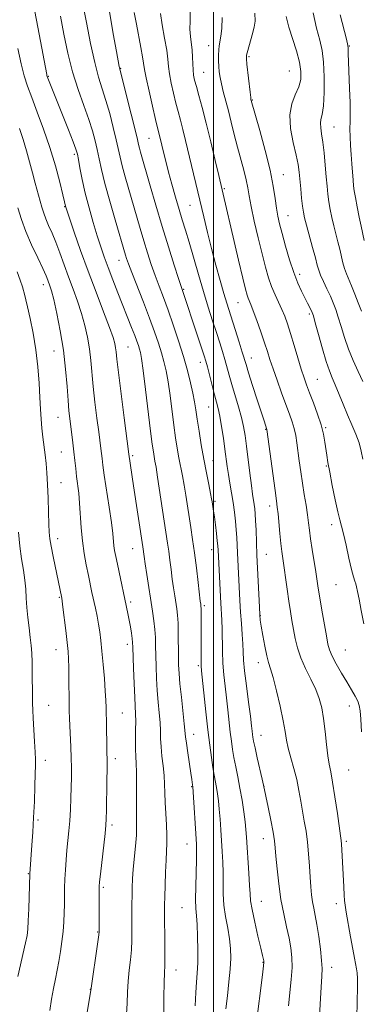
# Model space of a CAD drawing. Extents: x 2122300 to 2125200, y 322300 to 325200.
# Drawn here: x 2123446 to 2123541, y 322517 to 322789 of the extents above; entities that cross this region are included whole.
import ezdxf

# ---------------------------------------------------------------- set-up
doc = ezdxf.new("R2010")
doc.units = 0
doc.header["$MEASUREMENT"] = 0
for name, color, linetype, lineweight in [('DTM SPOT ELEVATION', 2, 'Continuous', 13), ('GRID LINE', 7, 'Continuous', 0), ('INDEX CONTOUR', 41, 'Continuous', 13), ('INTERMEDIATE CONTOUR', 44, 'Continuous', 0)]:
    doc.layers.add(name, color=color, linetype=linetype, lineweight=lineweight)

msp = doc.modelspace()

# ---------------------------------------------------------------- linework, layer by layer
at = {"layer": 'DTM SPOT ELEVATION'}
for p in [(2123498.62, 322782.34, 1062.7), (2123537.54, 322782.26, 1053.9), (2123509.78, 322779.3, 1059.8), (2123474.35, 322776.08, 1069.9), (2123454.3, 322773.85, 1075.9), (2123497.24, 322774.91, 1063.1), (2123520.92, 322775.33, 1059.1), (2123510.72, 322767.34, 1059.9), (2123533.36, 322759.82, 1055.1), (2123482.15, 322756.7, 1068.9), (2123461.55, 322752.25, 1076.3), (2123519.32, 322746.65, 1059.2), (2123503.02, 322742.81, 1063.8), (2123458.84, 322737.79, 1078.1), (2123493.49, 322738.21, 1066.9), (2123520.56, 322735.35, 1059.16), (2123473.86, 322723, 1074.7), (2123523.85, 322719.09, 1059.51), (2123452.97, 322716.26, 1082.56), (2123491.72, 322714.99, 1069.87), (2123506.81, 322711.24, 1064.84), (2123526.5, 322708.13, 1060.29), (2123455.87, 322697.89, 1082.88), (2123476.33, 322699, 1077.06), (2123496.35, 322694.83, 1070.61), (2123510.47, 322696.03, 1065.26), (2123528.7, 322690.12, 1061.07), (2123498.64, 322682.46, 1070.9), (2123457.01, 322679.55, 1082.84), (2123514.4, 322676.24, 1066.1), (2123530.97, 322676.7, 1061.84), (2123457.93, 322670.02, 1082.95), (2123477.65, 322669.03, 1077.73), (2123499.83, 322667.64, 1071.25), (2123531.17, 322666.12, 1062.12), (2123457.8, 322661.57, 1083.16), (2123500.37, 322656.36, 1071.78), (2123515.5, 322655.08, 1066.53), (2123532.69, 322649.89, 1062.47), (2123456.87, 322646.08, 1083.48), (2123477.62, 322643.3, 1078.82), (2123499.46, 322642.98, 1072.66), (2123514.6, 322641.7, 1067.02), (2123533.86, 322633.31, 1062.83), (2123457.33, 322629.86, 1084.15), (2123477.05, 322628.51, 1079.67), (2123497.47, 322627.5, 1073.72), (2123512.94, 322624.81, 1067.94), (2123456.42, 322615.42, 1084.71), (2123476.17, 322616.89, 1080.48), (2123536.41, 322615.3, 1062.97), (2123495.82, 322610.97, 1074.24), (2123512.39, 322611.78, 1068.57), (2123454.43, 322599.95, 1085.1), (2123537.59, 322599.78, 1064.66), (2123474.83, 322597.88, 1081.11), (2123494.48, 322591.96, 1075.34), (2123513.15, 322591.68, 1069.24), (2123472.89, 322585.23, 1081.54), (2123453.5, 322584.81, 1085.48), (2123537.33, 322582.16, 1065.01), (2123493.92, 322577.51, 1076.11), (2123514, 322577.57, 1069.98), (2123451.49, 322568.27, 1085.77), (2123471.91, 322566.92, 1081.68), (2123492.63, 322561.68, 1076.75), (2123513.79, 322563.13, 1070.68), (2123536.69, 322562.44, 1065.72), (2123448.81, 322553.51, 1086.08), (2123469.54, 322549.68, 1081.75), (2123513.18, 322545.87, 1071.18), (2123533.97, 322545.21, 1066.49), (2123491.31, 322544.07, 1076.92), (2123467.95, 322537.37, 1082.1), (2123513.64, 322528.94, 1072.09), (2123489.64, 322526.83, 1077.34), (2123532.65, 322527.61, 1067.41), (2123465.95, 322521.54, 1082.03)]:
    msp.add_point(p, dxfattribs=at)
at = {"layer": 'GRID LINE', "flags": 128}
msp.add_lwpolyline([(2123500, 325000), (2123500, 322500)], dxfattribs=at)
at = {"layer": 'INDEX CONTOUR', "flags": 128}
for points, elevation in [([(2123520.773, 322516.899), (2123521.51, 322524.225), (2123521.727, 322527.516), (2123521.698, 322530.347), (2123521.419, 322532.958), (2123520.908, 322535.683), (2123520.203, 322538.799), (2123519.41, 322542.354), (2123518.656, 322546.342), (2123518.043, 322550.66), (2123517.582, 322554.828), (2123517.267, 322558.271), (2123517.062, 322560.651), (2123516.844, 322562.584), (2123516.463, 322564.92), (2123515.83, 322568.217), (2123515.097, 322571.843), (2123513.831, 322577.947), (2123513.459, 322579.592), (2123512.11, 322585.466), (2123511.476, 322588.289), (2123511.09, 322590.114), (2123510.902, 322591.177), (2123510.805, 322591.931), (2123510.703, 322592.831), (2123510.519, 322594.349), (2123510.183, 322596.956), (2123509.663, 322600.885), (2123509.083, 322605.396), (2123508.601, 322609.51), (2123508.333, 322612.518), (2123508.207, 322614.795), (2123508.104, 322616.987), (2123507.934, 322619.602), (2123507.713, 322622.592), (2123507.489, 322625.767), (2123507.296, 322628.957), (2123506.634, 322642.187), (2123506.546, 322644.283), (2123506.445, 322646.363), (2123506.297, 322648.537), (2123506.074, 322650.891), (2123505.772, 322653.406), (2123505.4, 322656.041), (2123504.969, 322658.738), (2123504.528, 322661.375), (2123504.131, 322663.818), (2123503.813, 322666.009), (2123503.173, 322670.753), (2123502.723, 322673.836), (2123502.213, 322677.07), (2123501.712, 322679.921), (2123501.265, 322682.041), (2123500.814, 322683.81), (2123500.279, 322685.794), (2123499.61, 322688.365), (2123498.304, 322693.51), (2123497.867, 322695.15), (2123497.418, 322696.634), (2123496.719, 322698.779), (2123490.347, 322717.948), (2123489.128, 322721.679), (2123487.527, 322726.673), (2123485.762, 322732.362), (2123484.031, 322738.185), (2123482.476, 322743.576), (2123479.838, 322752.851), (2123479.52, 322754.018), (2123479.289, 322754.959), (2123478.955, 322756.382), (2123478.311, 322759.05), (2123477.241, 322763.368), (2123474.007, 322776.154), (2123473.927, 322776.544), (2123473.169, 322780.668), (2123472.271, 322785.62), (2123471.196, 322791.714)], 1070), ([(2123541.328, 322667.997), (2123540.864, 322670.277), (2123540.237, 322672.561), (2123539.356, 322674.957), (2123538.27, 322677.518), (2123537.062, 322680.282), (2123535.817, 322683.229), (2123533.598, 322688.588), (2123532.772, 322690.533), (2123532.024, 322692.443), (2123531.177, 322694.986), (2123530.126, 322698.556), (2123529.035, 322702.455), (2123528.141, 322705.713), (2123527.603, 322707.626), (2123527.295, 322708.572), (2123527.017, 322709.197), (2123526.019, 322711.19), (2123524.361, 322714.436), (2123523.326, 322716.688), (2123522.196, 322719.577), (2123521.021, 322723.146), (2123519.905, 322726.937), (2123518.962, 322730.368), (2123518.277, 322733.03), (2123517.793, 322735.225), (2123517.425, 322737.428), (2123517.066, 322740.081), (2123516.536, 322743.481), (2123515.641, 322747.89), (2123514.284, 322753.332), (2123512.767, 322758.874), (2123510.405, 322767.196), (2123510.362, 322767.401), (2123510.275, 322768.006), (2123510.103, 322769.427), (2123509.232, 322777.204), (2123509.096, 322778.703), (2123509.151, 322779.707), (2123509.448, 322780.941), (2123510.654, 322785.264), (2123511.232, 322787.421), (2123511.554, 322789.117), (2123511.468, 322791.306)], 1060), ([(2123475.906, 322514.612), (2123476.11, 322517.709), (2123476.245, 322520.766), (2123476.417, 322523.787), (2123476.697, 322526.771), (2123477.019, 322529.68), (2123477.283, 322532.466), (2123477.417, 322535.101), (2123477.45, 322537.631), (2123477.429, 322542.608), (2123477.435, 322545.063), (2123477.459, 322547.426), (2123477.509, 322549.69), (2123477.615, 322552.042), (2123477.814, 322554.717), (2123478.441, 322561.104), (2123478.676, 322564.089), (2123478.747, 322566.533), (2123478.669, 322571.44), (2123478.681, 322574.758), (2123478.712, 322578.333), (2123478.703, 322581.529), (2123478.615, 322583.917), (2123478.496, 322585.855), (2123478.413, 322587.898), (2123478.415, 322590.436), (2123478.46, 322593.173), (2123478.486, 322595.644), (2123478.443, 322597.582), (2123478.196, 322602.193), (2123478.037, 322606.032), (2123477.887, 322610.284), (2123477.702, 322616.116), (2123477.637, 322617.39), (2123477.517, 322618.464), (2123477.302, 322619.923), (2123477.011, 322621.698), (2123476.674, 322623.559), (2123476.313, 322625.365), (2123473.414, 322638.985), (2123472.963, 322641.158), (2123472.661, 322642.757), (2123472.47, 322644.101), (2123472.144, 322647.511), (2123471.774, 322650.497), (2123471.152, 322654.722), (2123469.785, 322663.562), (2123469.386, 322666.403), (2123469.167, 322668.224), (2123469.022, 322669.576), (2123468.853, 322670.978), (2123468.25, 322675.563), (2123467.762, 322679.351), (2123467.226, 322683.741), (2123466.748, 322688.095), (2123466.092, 322695.313), (2123465.721, 322698.515), (2123465.184, 322701.727), (2123464.455, 322704.989), (2123463.523, 322708.3), (2123462.396, 322711.657), (2123461.15, 322715.045), (2123459.88, 322718.444), (2123457.507, 322725.035), (2123456.404, 322727.959), (2123455.356, 322730.479), (2123454.411, 322732.623), (2123453.628, 322734.454), (2123453.037, 322736.063), (2123452.549, 322737.657), (2123450.712, 322744.269), (2123449.944, 322747.125), (2123449.15, 322750.164), (2123448.307, 322753.291), (2123447.38, 322756.409), (2123446.342, 322759.462)], 1080)]:
    msp.add_lwpolyline(points, dxfattribs=dict(at, elevation=elevation))
at = {"layer": 'INTERMEDIATE CONTOUR', "flags": 128}
for points, elevation in [([(2123494.954, 322516.907), (2123495.123, 322520.604), (2123495.314, 322523.479), (2123495.493, 322525.991), (2123495.617, 322528.8), (2123495.651, 322532.333), (2123495.598, 322536.109), (2123495.472, 322539.413), (2123495.295, 322541.794), (2123495.127, 322543.83), (2123495.037, 322546.362), (2123495.07, 322549.937), (2123495.275, 322557.404), (2123495.305, 322559.765), (2123495.253, 322561.655), (2123494.28, 322577.5), (2123494.199, 322578.005), (2123493.996, 322579.457), (2123493.735, 322581.213), (2123492.87, 322586.907), (2123492.493, 322589.531), (2123492.28, 322591.285), (2123491.926, 322594.901), (2123491.108, 322602.216), (2123490.713, 322605.957), (2123490.469, 322608.838), (2123490.351, 322611.213), (2123490.307, 322613.683), (2123490.252, 322619.838), (2123490.178, 322622.702), (2123490.038, 322624.899), (2123489.835, 322626.653), (2123489.276, 322630.258), (2123488.947, 322632.448), (2123488.608, 322634.882), (2123488.274, 322637.501), (2123487.949, 322640.143), (2123487.634, 322642.618), (2123487.318, 322644.858), (2123484.555, 322663.096), (2123484.117, 322665.786), (2123483.815, 322667.494), (2123483.585, 322668.736), (2123483.36, 322670.062), (2123483.06, 322672.162), (2123482.602, 322675.757), (2123481.199, 322687.305), (2123480.544, 322692.56), (2123480.094, 322695.815), (2123479.794, 322697.505), (2123479.541, 322698.462), (2123479.242, 322699.406), (2123478.82, 322700.614), (2123478.206, 322702.253), (2123477.348, 322704.453), (2123473.56, 322713.964), (2123472.126, 322717.609), (2123470.826, 322720.996), (2123469.757, 322723.921), (2123468.813, 322726.695), (2123467.839, 322729.769), (2123466.729, 322733.449), (2123465.577, 322737.509), (2123464.524, 322741.585), (2123463.686, 322745.335), (2123463.067, 322748.506), (2123462.642, 322750.866), (2123462.348, 322752.366), (2123461.951, 322753.695), (2123461.183, 322755.725), (2123459.876, 322759.032), (2123453.993, 322773.83), (2123453.942, 322774.015), (2123453.866, 322774.387), (2123451.785, 322785.513), (2123450.197, 322793.645)], 1076), ([(2123511.761, 322511.697), (2123513.55, 322525.522), (2123513.856, 322528.012), (2123513.946, 322529.036), (2123513.911, 322529.389), (2123513.56, 322530.821), (2123513.067, 322532.879), (2123512.281, 322536.208), (2123511.395, 322540.084), (2123510.662, 322543.544), (2123510.262, 322545.936), (2123510.093, 322547.854), (2123509.977, 322550.203), (2123509.785, 322553.597), (2123509.14, 322563.595), (2123508.974, 322565.64), (2123508.735, 322567.811), (2123508.365, 322570.603), (2123507.881, 322573.83), (2123507.319, 322577.136), (2123506.719, 322580.224), (2123506.136, 322583.029), (2123505.631, 322585.551), (2123505.242, 322587.827), (2123504.931, 322590.083), (2123504.636, 322592.59), (2123503.949, 322598.773), (2123503.567, 322602.068), (2123503.181, 322605.251), (2123502.836, 322608.392), (2123502.584, 322611.623), (2123502.457, 322615.002), (2123502.374, 322621.165), (2123502.305, 322623.412), (2123502.206, 322625.176), (2123502.102, 322626.699), (2123502.01, 322628.227), (2123501.24, 322642.854), (2123501.156, 322644.095), (2123501.02, 322645.496), (2123500.793, 322647.517), (2123500.512, 322649.863), (2123500.236, 322652.049), (2123500.011, 322653.695), (2123499.62, 322656.205), (2123499.47, 322657.022), (2123499.174, 322658.511), (2123498.67, 322660.994), (2123498.018, 322664.281), (2123497.307, 322668.055), (2123496.617, 322671.997), (2123495.998, 322675.777), (2123495.493, 322679.067), (2123495.115, 322681.67), (2123494.766, 322683.919), (2123494.32, 322686.281), (2123493.669, 322689.135), (2123492.785, 322692.53), (2123491.66, 322696.43), (2123490.309, 322700.74), (2123488.849, 322705.129), (2123487.42, 322709.211), (2123486.133, 322712.71), (2123484.965, 322715.8), (2123483.865, 322718.768), (2123482.789, 322721.847), (2123481.731, 322725.06), (2123480.697, 322728.378), (2123479.686, 322731.78), (2123475.565, 322746.103), (2123474.737, 322749.14), (2123474.152, 322751.534), (2123473.088, 322756.322), (2123472.272, 322759.712), (2123471.285, 322763.525), (2123470.242, 322767.196), (2123469.231, 322770.378), (2123468.221, 322773.606), (2123467.15, 322777.634), (2123465.993, 322782.913), (2123464.859, 322788.668), (2123463.895, 322793.82)], 1072), ([(2123503.441, 322516.106), (2123503.825, 322519.727), (2123504.255, 322523.548), (2123504.605, 322527.123), (2123504.772, 322530.132), (2123504.72, 322532.798), (2123504.43, 322535.475), (2123503.923, 322538.434), (2123503.347, 322541.594), (2123502.888, 322544.79), (2123502.677, 322547.888), (2123502.635, 322550.883), (2123502.626, 322553.803), (2123502.545, 322556.681), (2123502.397, 322559.569), (2123502.022, 322565.563), (2123501.821, 322568.538), (2123501.602, 322571.259), (2123501.359, 322573.587), (2123501.09, 322575.575), (2123500.799, 322577.318), (2123500.148, 322580.692), (2123499.786, 322582.813), (2123499.395, 322585.539), (2123498.961, 322588.989), (2123498.467, 322593.25), (2123497.915, 322598.241), (2123496.698, 322609.556), (2123496.585, 322610.906), (2123496.553, 322612.11), (2123496.55, 322613.87), (2123496.581, 322623.852), (2123496.574, 322625.731), (2123496.557, 322626.831), (2123496.532, 322627.352), (2123496.454, 322627.923), (2123496.346, 322628.781), (2123495.748, 322633.912), (2123495.264, 322637.97), (2123494.735, 322642.135), (2123494.214, 322645.84), (2123493.712, 322649.127), (2123492.32, 322658.053), (2123491.864, 322660.803), (2123491.394, 322663.39), (2123490.446, 322668.395), (2123489.989, 322671.029), (2123489.529, 322673.969), (2123489.047, 322677.412), (2123487.983, 322685.612), (2123487.432, 322689.42), (2123486.883, 322692.475), (2123486.289, 322695.018), (2123485.6, 322697.446), (2123484.757, 322700.12), (2123483.682, 322703.251), (2123482.299, 322707.014), (2123480.599, 322711.425), (2123477.383, 322719.588), (2123476.45, 322722.015), (2123475.935, 322723.448), (2123475.633, 322724.394), (2123472.769, 322734.19), (2123471.291, 322739.356), (2123469.954, 322744.261), (2123469.015, 322748.108), (2123468.379, 322751.077), (2123467.865, 322753.594), (2123467.303, 322756.055), (2123466.565, 322758.743), (2123465.534, 322761.907), (2123464.149, 322765.737), (2123462.579, 322770.16), (2123461.05, 322775.044), (2123459.742, 322780.224), (2123458.644, 322785.445), (2123457.703, 322790.42)], 1074), ([(2123529.238, 322512.093), (2123529.519, 322517.414), (2123529.786, 322522.101), (2123529.974, 322525.177), (2123530.029, 322527.295), (2123529.902, 322529.51), (2123529.564, 322532.587), (2123529.091, 322536.122), (2123528.58, 322539.415), (2123528.115, 322541.949), (2123527.715, 322543.918), (2123527.382, 322545.697), (2123527.115, 322547.616), (2123526.897, 322549.836), (2123526.705, 322552.475), (2123526.515, 322555.583), (2123526.288, 322558.927), (2123525.983, 322562.206), (2123525.573, 322565.194), (2123525.097, 322567.977), (2123524.607, 322570.718), (2123524.136, 322573.549), (2123523.625, 322576.483), (2123522.994, 322579.504), (2123522.203, 322582.565), (2123521.373, 322585.507), (2123520.669, 322588.138), (2123520.189, 322590.398), (2123519.78, 322592.736), (2123519.228, 322595.735), (2123518.388, 322599.724), (2123517.4, 322604.02), (2123516.476, 322607.689), (2123515.772, 322610.097), (2123515.224, 322611.809), (2123514.715, 322613.692), (2123514.162, 322616.346), (2123513.623, 322619.316), (2123513.193, 322621.875), (2123512.939, 322623.574), (2123512.798, 322625.02), (2123512.683, 322627.09), (2123512.005, 322641.472), (2123511.754, 322648.463), (2123511.641, 322651.012), (2123511.518, 322652.922), (2123511.381, 322654.323), (2123511.221, 322655.487), (2123510.786, 322658.329), (2123510.461, 322660.745), (2123510.046, 322664.151), (2123509.147, 322671.66), (2123508.757, 322674.56), (2123508.327, 322677.024), (2123507.732, 322679.552), (2123506.9, 322682.503), (2123505.049, 322688.645), (2123504.32, 322691.2), (2123503.126, 322695.559), (2123502.476, 322697.765), (2123501.718, 322700.202), (2123500.816, 322703.004), (2123499.748, 322706.285), (2123498.534, 322710.072), (2123497.205, 322714.374), (2123495.809, 322719.106), (2123493.232, 322728.017), (2123492.239, 322731.326), (2123491.374, 322734.144), (2123490.496, 322737.042), (2123489.511, 322740.419), (2123488.502, 322743.993), (2123487.594, 322747.304), (2123486.884, 322750.003), (2123486.348, 322752.136), (2123485.059, 322757.472), (2123484.506, 322759.642), (2123483.953, 322761.937), (2123483.107, 322765.561), (2123482.16, 322769.73), (2123481.372, 322773.378), (2123480.921, 322775.764), (2123480.393, 322779.227), (2123479.931, 322781.811), (2123478.691, 322788.299), (2123478.096, 322791.507)], 1068), ([(2123539.611, 322513.573), (2123539.752, 322518.118), (2123539.845, 322521.978), (2123539.83, 322524.518), (2123539.717, 322526.066), (2123539.532, 322527.188), (2123538.96, 322530.104), (2123538.497, 322532.592), (2123537.888, 322536.007), (2123536.712, 322542.795), (2123536.39, 322544.738), (2123536.222, 322546.057), (2123536.117, 322547.563), (2123535.998, 322549.854), (2123535.505, 322560.09), (2123535.415, 322561.587), (2123535.322, 322562.637), (2123535.152, 322563.915), (2123534.255, 322570.113), (2123533.581, 322574.688), (2123532.933, 322578.801), (2123532.418, 322581.63), (2123532.007, 322583.738), (2123531.634, 322586.035), (2123531.248, 322589.176), (2123530.836, 322592.807), (2123530.397, 322596.32), (2123529.907, 322599.267), (2123529.247, 322601.841), (2123528.278, 322604.396), (2123526.933, 322607.198), (2123525.444, 322610.158), (2123524.118, 322613.095), (2123523.185, 322615.869), (2123522.569, 322618.482), (2123522.117, 322620.971), (2123521.698, 322623.402), (2123521.271, 322625.95), (2123520.82, 322628.817), (2123520.338, 322632.094), (2123519.123, 322640.611), (2123518.859, 322642.539), (2123518.609, 322644.701), (2123518.341, 322647.449), (2123517.836, 322652.925), (2123517.637, 322654.741), (2123517.398, 322656.552), (2123517.016, 322659.336), (2123514.777, 322676.251), (2123514.375, 322677.383), (2123513.968, 322678.584), (2123513.222, 322680.858), (2123512.079, 322684.397), (2123510.792, 322688.422), (2123509.687, 322691.91), (2123508.991, 322694.159), (2123507.949, 322697.608), (2123507.094, 322700.357), (2123503.674, 322711.17), (2123502.889, 322713.798), (2123501.866, 322717.373), (2123500.681, 322721.656), (2123499.471, 322726.226), (2123498.345, 322730.717), (2123497.32, 322734.974), (2123492.29, 322756.087), (2123491.523, 322759.187), (2123490.848, 322761.766), (2123490.227, 322764.072), (2123489.602, 322766.46), (2123488.942, 322769.166), (2123488.323, 322771.958), (2123487.851, 322774.485), (2123487.578, 322776.548), (2123487.371, 322778.553), (2123487.046, 322781.058), (2123486.487, 322784.4), (2123485.837, 322788.027), (2123485.304, 322791.166)], 1066), ([(2123540.962, 322592.694), (2123540.712, 322596.161), (2123540.532, 322598.465), (2123540.305, 322599.927), (2123539.882, 322601.126), (2123539.145, 322602.546), (2123538.108, 322604.309), (2123536.818, 322606.446), (2123535.354, 322608.918), (2123533.925, 322611.432), (2123532.774, 322613.62), (2123532.062, 322615.29), (2123531.623, 322616.928), (2123531.208, 322619.183), (2123529.976, 322626.253), (2123529.386, 322629.73), (2123528.959, 322632.354), (2123528.267, 322636.852), (2123527.297, 322643.018), (2123526.854, 322646.007), (2123526.54, 322648.401), (2123526.287, 322650.474), (2123525.991, 322652.655), (2123525.575, 322655.274), (2123525.079, 322658.25), (2123524.57, 322661.4), (2123524.103, 322664.548), (2123523.693, 322667.544), (2123523.04, 322672.562), (2123522.724, 322674.587), (2123522.315, 322676.467), (2123521.747, 322678.364), (2123520.983, 322680.507), (2123520, 322683.143), (2123518.806, 322686.39), (2123517.559, 322689.857), (2123516.452, 322693.024), (2123515.61, 322695.545), (2123514.893, 322697.768), (2123514.089, 322700.218), (2123513.058, 322703.225), (2123511.947, 322706.369), (2123510.968, 322709.04), (2123510.285, 322710.791), (2123509.545, 322712.562), (2123509.265, 322713.4), (2123508.843, 322715.001), (2123508.103, 322718.073), (2123506.949, 322722.985), (2123501.486, 322746.404), (2123500.501, 322750.579), (2123499.261, 322755.755), (2123497.987, 322760.902), (2123496.866, 322765.178), (2123495.949, 322768.502), (2123495.252, 322770.982), (2123494.778, 322772.771), (2123494.488, 322774.187), (2123494.33, 322775.592), (2123494.248, 322777.265), (2123494.18, 322779.142), (2123494.057, 322781.078), (2123493.62, 322784.865), (2123493.495, 322786.871), (2123493.528, 322789.088), (2123493.577, 322791.632)], 1064), ([(2123541.554, 322622.485), (2123540.868, 322626.174), (2123540.25, 322629.367), (2123539.83, 322631.481), (2123539.556, 322632.731), (2123539.325, 322633.529), (2123539.046, 322634.295), (2123538.662, 322635.476), (2123538.124, 322637.528), (2123537.416, 322640.68), (2123536.642, 322644.273), (2123535.942, 322647.418), (2123535.405, 322649.532), (2123534.932, 322651.237), (2123534.377, 322653.456), (2123533.646, 322656.814), (2123532.847, 322660.748), (2123532.142, 322664.4), (2123531.648, 322667.128), (2123531.321, 322669.15), (2123530.814, 322672.767), (2123530.417, 322674.922), (2123529.755, 322677.49), (2123528.76, 322680.502), (2123527.607, 322683.615), (2123526.538, 322686.388), (2123525.717, 322688.555), (2123525.027, 322690.523), (2123524.276, 322692.875), (2123523.33, 322695.993), (2123522.282, 322699.486), (2123521.282, 322702.766), (2123520.436, 322705.393), (2123519.674, 322707.516), (2123518.879, 322709.431), (2123517.001, 322713.473), (2123516.057, 322715.714), (2123515.194, 322718.187), (2123514.343, 322721.114), (2123513.409, 322724.753), (2123512.338, 322729.192), (2123511.271, 322733.826), (2123510.397, 322737.879), (2123509.837, 322740.81), (2123509.443, 322743.039), (2123508.999, 322745.216), (2123508.34, 322747.859), (2123506.625, 322754.283), (2123505.751, 322757.731), (2123504.912, 322761.126), (2123504.11, 322764.311), (2123502.688, 322769.637), (2123502.161, 322771.744), (2123501.81, 322773.503), (2123501.599, 322775.055), (2123501.478, 322776.568), (2123501.407, 322778.157), (2123501.39, 322779.727), (2123501.445, 322781.126), (2123501.58, 322782.284), (2123502.037, 322784.946), (2123502.289, 322787.091), (2123502.367, 322790.139)], 1062), ([(2123541.243, 322689.485), (2123539.993, 322692.213), (2123538.632, 322695.263), (2123537.328, 322698.472), (2123536.218, 322701.67), (2123535.293, 322704.675), (2123534.508, 322707.3), (2123533.809, 322709.436), (2123533.111, 322711.282), (2123532.316, 322713.115), (2123531.374, 322715.121), (2123530.416, 322717.133), (2123529.62, 322718.89), (2123529.095, 322720.27), (2123528.682, 322721.677), (2123528.157, 322723.657), (2123527.37, 322726.535), (2123525.676, 322732.683), (2123525.158, 322734.707), (2123524.846, 322736.252), (2123524.616, 322737.934), (2123524.368, 322740.196), (2123524.11, 322742.781), (2123523.673, 322747.365), (2123523.384, 322749.459), (2123522.864, 322752.074), (2123522.065, 322755.545), (2123521.325, 322759.449), (2123521.083, 322763.17), (2123521.622, 322766.238), (2123522.614, 322768.739), (2123523.58, 322770.903), (2123524.122, 322772.963), (2123524.172, 322775.164), (2123523.752, 322777.755), (2123522.913, 322780.878), (2123520.858, 322787.466), (2123520.061, 322790.343)], 1058), ([(2123540.873, 322708.888), (2123540.036, 322711.205), (2123539.093, 322713.661), (2123538.176, 322715.916), (2123536.75, 322719.239), (2123536.218, 322720.7), (2123535.77, 322722.311), (2123534.896, 322726.049), (2123534.366, 322728.138), (2123533.794, 322730.326), (2123533.23, 322732.563), (2123532.721, 322734.805), (2123532.282, 322737.012), (2123531.922, 322739.148), (2123531.641, 322741.226), (2123531.403, 322743.456), (2123531.166, 322746.099), (2123530.893, 322749.289), (2123530.583, 322752.648), (2123530.243, 322755.673), (2123529.896, 322757.977), (2123529.63, 322759.64), (2123529.55, 322760.86), (2123529.719, 322761.9), (2123530.037, 322763.298), (2123530.365, 322765.655), (2123530.577, 322769.325), (2123530.617, 322773.657), (2123530.441, 322777.75), (2123530.019, 322780.982), (2123529.368, 322783.856), (2123528.517, 322787.153), (2123527.515, 322791.381)], 1056), ([(2123541.635, 322728.44), (2123540.784, 322732.443), (2123540.284, 322734.903), (2123539.718, 322737.772), (2123539.229, 322740.362), (2123538.92, 322742.188), (2123538.741, 322743.589), (2123538.603, 322745.11), (2123538.242, 322749.617), (2123538.054, 322752.219), (2123537.893, 322754.746), (2123537.778, 322757.122), (2123537.726, 322759.313), (2123537.74, 322761.363), (2123537.769, 322763.644), (2123537.747, 322766.608), (2123537.631, 322770.485), (2123537.238, 322780.281), (2123537.199, 322781.884), (2123537.181, 322782.153), (2123537.147, 322782.347), (2123536.73, 322784.072), (2123535.042, 322790.844)], 1054), ([(2123486.231, 322510.858), (2123486.295, 322519.354), (2123486.349, 322523.427), (2123486.424, 322526.108), (2123486.5, 322528.059), (2123486.546, 322530.321), (2123486.544, 322533.614), (2123486.453, 322543.044), (2123486.463, 322544.897), (2123486.511, 322547.107), (2123486.602, 322550.249), (2123486.727, 322553.848), (2123486.875, 322557.176), (2123487.027, 322559.717), (2123487.133, 322561.835), (2123487.136, 322564.105), (2123487.003, 322566.941), (2123486.804, 322570.093), (2123486.631, 322573.145), (2123486.545, 322575.798), (2123486.482, 322578.203), (2123486.345, 322580.63), (2123486.073, 322583.264), (2123485.746, 322585.969), (2123485.482, 322588.529), (2123485.356, 322590.806), (2123485.299, 322592.97), (2123485.206, 322595.272), (2123484.999, 322597.91), (2123484.724, 322600.868), (2123484.455, 322604.075), (2123484.253, 322607.435), (2123484.119, 322610.748), (2123484.039, 322613.789), (2123483.991, 322616.405), (2123483.925, 322618.732), (2123483.783, 322620.982), (2123483.518, 322623.354), (2123483.137, 322626.004), (2123481.547, 322636.119), (2123481.092, 322639.087), (2123480.8, 322641.091), (2123480.428, 322643.833), (2123477.917, 322660.684), (2123476.584, 322669.412), (2123475.291, 322679.464), (2123474.45, 322686.096), (2123473.723, 322691.96), (2123473.289, 322695.683), (2123473.074, 322697.69), (2123472.938, 322698.845), (2123472.73, 322699.964), (2123472.24, 322701.653), (2123471.243, 322704.465), (2123469.606, 322708.763), (2123467.536, 322714.139), (2123465.329, 322719.998), (2123463.259, 322725.745), (2123461.504, 322730.803), (2123459.195, 322737.678), (2123459.108, 322737.988), (2123458.839, 322739.137), (2123458.363, 322741.101), (2123457.502, 322744.547), (2123456.28, 322749.094), (2123454.757, 322754.169), (2123453.019, 322759.243), (2123451.265, 322763.949), (2123449.722, 322767.966), (2123448.547, 322771.14), (2123447.625, 322774.017), (2123446.774, 322777.307), (2123445.851, 322781.512)], 1078), ([(2123463.112, 322503.553), (2123466.05, 322521.196), (2123468.021, 322534.611), (2123468.29, 322536.532), (2123468.389, 322537.438), (2123468.402, 322538.813), (2123468.366, 322548.555), (2123468.386, 322549.908), (2123468.483, 322551.228), (2123468.721, 322553.379), (2123470.004, 322564.561), (2123470.238, 322566.857), (2123470.343, 322568.626), (2123470.396, 322570.985), (2123470.52, 322578.96), (2123470.562, 322582.714), (2123470.566, 322585.157), (2123470.538, 322586.848), (2123470.486, 322588.675), (2123470.365, 322594.299), (2123470.282, 322599.334), (2123470.221, 322601.387), (2123470.078, 322603.928), (2123469.82, 322607.388), (2123469.492, 322611.303), (2123469.156, 322614.988), (2123468.857, 322617.928), (2123468.563, 322620.296), (2123468.223, 322622.437), (2123467.802, 322624.625), (2123467.328, 322626.857), (2123466.377, 322631.215), (2123465.385, 322635.922), (2123464.802, 322638.786), (2123464.224, 322641.993), (2123463.742, 322645.459), (2123463.419, 322649.074), (2123462.982, 322655.851), (2123462.714, 322658.599), (2123462.13, 322663.197), (2123461.889, 322665.407), (2123461.667, 322667.68), (2123461.42, 322670.057), (2123461.121, 322672.543), (2123460.232, 322679.239), (2123460.002, 322681.386), (2123459.773, 322684.231), (2123459.503, 322688.158), (2123459.11, 322692.937), (2123458.504, 322698.185), (2123457.639, 322703.489), (2123456.671, 322708.324), (2123455.803, 322712.135), (2123455.187, 322714.547), (2123454.779, 322715.906), (2123454.181, 322717.546), (2123453.687, 322718.742), (2123452.791, 322720.718), (2123451.378, 322723.705), (2123449.709, 322727.3), (2123448.141, 322730.942), (2123446.929, 322734.245), (2123445.926, 322737.517)], 1082), ([(2123454.702, 322515.669), (2123455.221, 322518.792), (2123455.76, 322521.765), (2123456.279, 322524.377), (2123456.772, 322526.784), (2123457.245, 322529.237), (2123457.698, 322531.917), (2123458.1, 322534.73), (2123458.414, 322537.514), (2123458.615, 322540.137), (2123458.723, 322542.607), (2123458.77, 322544.962), (2123458.817, 322549.557), (2123458.887, 322551.973), (2123459.028, 322554.56), (2123459.23, 322557.251), (2123459.474, 322559.949), (2123460.005, 322565.273), (2123460.235, 322568.112), (2123460.413, 322571.179), (2123460.541, 322574.323), (2123460.632, 322577.337), (2123460.692, 322580.089), (2123460.707, 322582.737), (2123460.656, 322585.52), (2123460.533, 322588.569), (2123460.229, 322594.326), (2123460.136, 322596.462), (2123460.088, 322598.438), (2123460.067, 322600.813), (2123460.037, 322607.382), (2123459.999, 322610.481), (2123459.922, 322612.819), (2123459.773, 322614.868), (2123459.515, 322617.326), (2123459.134, 322620.631), (2123458.354, 322627.135), (2123458.038, 322629.569), (2123455.63, 322641.099), (2123455.074, 322643.957), (2123454.745, 322646.019), (2123454.587, 322647.81), (2123454.495, 322650.098), (2123454.388, 322653.406), (2123454.252, 322657.292), (2123454.089, 322661.071), (2123453.9, 322664.219), (2123453.678, 322666.859), (2123453.414, 322669.272), (2123452.798, 322674.14), (2123452.525, 322676.596), (2123452.32, 322679.082), (2123452.154, 322681.821), (2123451.987, 322685.085), (2123451.766, 322689.051), (2123451.425, 322693.527), (2123450.891, 322698.226), (2123450.137, 322702.835), (2123449.305, 322706.941), (2123448.585, 322710.107), (2123448.109, 322712.069), (2123447.799, 322713.26), (2123447.144, 322715.666), (2123446.579, 322717.489), (2123445.737, 322719.761)], 1084), ([(2123445.933, 322525.093), (2123448.011, 322534.375), (2123448.424, 322536.408), (2123448.647, 322538.126), (2123448.782, 322540.397), (2123448.909, 322543.778), (2123449.206, 322553.443), (2123449.799, 322561.377), (2123450.035, 322564.911), (2123450.266, 322568.991), (2123450.463, 322573.41), (2123450.618, 322577.641), (2123450.726, 322581.073), (2123450.782, 322583.343), (2123450.772, 322585.063), (2123450.682, 322587.089), (2123450.51, 322590.014), (2123450.117, 322596.429), (2123450.001, 322598.688), (2123449.945, 322600.568), (2123449.925, 322602.721), (2123449.897, 322608.842), (2123449.848, 322611.903), (2123449.745, 322614.386), (2123449.576, 322616.541), (2123449.328, 322618.778), (2123449.004, 322621.398), (2123448.666, 322624.241), (2123448.39, 322627.043), (2123448.22, 322629.612), (2123448.071, 322632.065), (2123447.828, 322634.597), (2123447.412, 322637.378), (2123446.904, 322640.486), (2123446.425, 322643.976), (2123446.069, 322647.834)], 1086)]:
    msp.add_lwpolyline(points, dxfattribs=dict(at, elevation=elevation))

doc.saveas('drawing.dxf')
